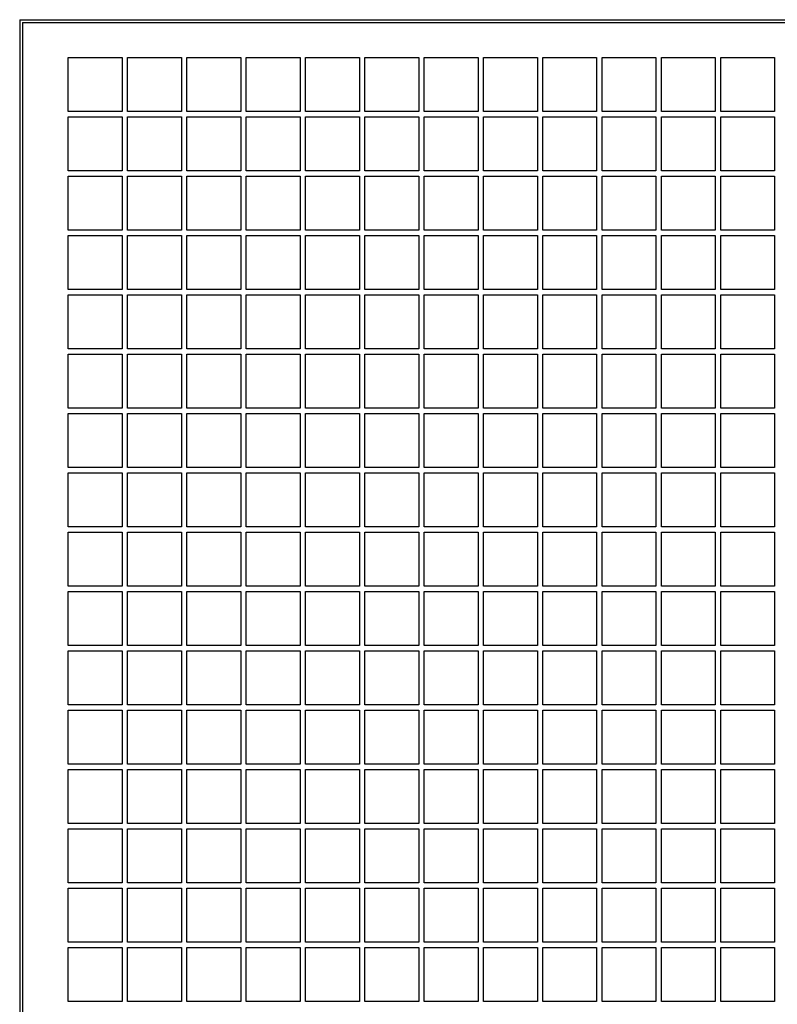
# Model space of a CAD drawing. Units: millimetres. Extents: x -296 to 1975, y 4287 to 8572.
# Drawn here: x 109 to 249, y 6408 to 6590 of the extents above; entities that cross this region are included whole.
import ezdxf

# ---------------------------------------------------------------- set-up
doc = ezdxf.new("R2010")
doc.units = ezdxf.units.MM

# ---------------------------------------------------------------- blocks, each defined once
blk = doc.blocks.new('ILVH 560 front')
at = {"color": 7, "linetype": 'Continuous'}
for p, q in [((108.75, 6590.25), (108.75, 6236.25)), ((108.75, 6590.25), (972.75, 6590.25)), ((109.25, 6589.75), (972.25, 6589.75)), ((109.25, 6589.75), (109.25, 6236.75))]:
    blk.add_line(p, q, dxfattribs=at)
at = {"color": 7, "linetype": 'Continuous', "lineweight": 25}
for p, q in [((108.75, 6590.25), (108.75, 6236.25)), ((108.75, 6590.25), (972.75, 6590.25)), ((109.25, 6589.75), (109.25, 6236.75)), ((109.25, 6589.75), (972.25, 6589.75)), ((117.75, 6573.25), (117.75, 6583.25)), ((117.75, 6583.25), (127.75, 6583.25)), ((127.75, 6583.25), (127.75, 6573.25)), ((128.75, 6573.25), (128.75, 6583.25)), ((128.75, 6583.25), (138.75, 6583.25)), ((138.75, 6583.25), (138.75, 6573.25)), ((139.75, 6583.25), (149.75, 6583.25)), ((139.75, 6573.25), (139.75, 6583.25)), ((149.75, 6583.25), (149.75, 6573.25)), ((150.75, 6583.25), (160.75, 6583.25)), ((150.75, 6573.25), (150.75, 6583.25)), ((160.75, 6583.25), (160.75, 6573.25)), ((161.75, 6583.25), (171.75, 6583.25)), ((161.75, 6573.25), (161.75, 6583.25)), ((171.75, 6583.25), (171.75, 6573.25)), ((172.75, 6583.25), (182.75, 6583.25)), ((172.75, 6573.25), (172.75, 6583.25)), ((182.75, 6583.25), (182.75, 6573.25)), ((183.75, 6583.25), (193.75, 6583.25)), ((183.75, 6573.25), (183.75, 6583.25)), ((193.75, 6583.25), (193.75, 6573.25)), ((194.75, 6583.25), (204.75, 6583.25)), ((194.75, 6573.25), (194.75, 6583.25)), ((204.75, 6583.25), (204.75, 6573.25)), ((205.75, 6583.25), (215.75, 6583.25)), ((205.75, 6573.25), (205.75, 6583.25)), ((215.75, 6583.25), (215.75, 6573.25)), ((216.75, 6583.25), (226.75, 6583.25)), ((216.75, 6573.25), (216.75, 6583.25)), ((226.75, 6583.25), (226.75, 6573.25)), ((227.75, 6583.25), (237.75, 6583.25)), ((227.75, 6573.25), (227.75, 6583.25)), ((237.75, 6583.25), (237.75, 6573.25)), ((238.75, 6583.25), (248.75, 6583.25)), ((238.75, 6573.25), (238.75, 6583.25)), ((248.75, 6583.25), (248.75, 6573.25)), ((127.75, 6573.25), (117.75, 6573.25)), ((117.75, 6572.25), (127.75, 6572.25)), ((117.75, 6562.25), (117.75, 6572.25)), ((127.75, 6572.25), (127.75, 6562.25)), ((138.75, 6573.25), (128.75, 6573.25)), ((128.75, 6572.25), (138.75, 6572.25)), ((128.75, 6562.25), (128.75, 6572.25)), ((138.75, 6572.25), (138.75, 6562.25)), ((149.75, 6573.25), (139.75, 6573.25)), ((139.75, 6572.25), (149.75, 6572.25)), ((139.75, 6562.25), (139.75, 6572.25)), ((149.75, 6572.25), (149.75, 6562.25)), ((160.75, 6573.25), (150.75, 6573.25)), ((150.75, 6572.25), (160.75, 6572.25)), ((150.75, 6562.25), (150.75, 6572.25)), ((160.75, 6572.25), (160.75, 6562.25)), ((171.75, 6573.25), (161.75, 6573.25)), ((161.75, 6572.25), (171.75, 6572.25)), ((161.75, 6562.25), (161.75, 6572.25)), ((171.75, 6572.25), (171.75, 6562.25)), ((182.75, 6573.25), (172.75, 6573.25)), ((172.75, 6572.25), (182.75, 6572.25)), ((172.75, 6562.25), (172.75, 6572.25)), ((182.75, 6572.25), (182.75, 6562.25)), ((193.75, 6573.25), (183.75, 6573.25)), ((183.75, 6572.25), (193.75, 6572.25)), ((183.75, 6562.25), (183.75, 6572.25)), ((193.75, 6572.25), (193.75, 6562.25)), ((204.75, 6573.25), (194.75, 6573.25)), ((194.75, 6572.25), (204.75, 6572.25)), ((194.75, 6562.25), (194.75, 6572.25)), ((204.75, 6572.25), (204.75, 6562.25)), ((215.75, 6573.25), (205.75, 6573.25)), ((205.75, 6572.25), (215.75, 6572.25)), ((205.75, 6562.25), (205.75, 6572.25)), ((215.75, 6572.25), (215.75, 6562.25)), ((226.75, 6573.25), (216.75, 6573.25)), ((216.75, 6572.25), (226.75, 6572.25)), ((216.75, 6562.25), (216.75, 6572.25)), ((226.75, 6572.25), (226.75, 6562.25)), ((237.75, 6573.25), (227.75, 6573.25)), ((227.75, 6572.25), (237.75, 6572.25)), ((227.75, 6562.25), (227.75, 6572.25)), ((237.75, 6572.25), (237.75, 6562.25)), ((248.75, 6573.25), (238.75, 6573.25)), ((238.75, 6572.25), (248.75, 6572.25)), ((238.75, 6562.25), (238.75, 6572.25)), ((248.75, 6572.25), (248.75, 6562.25)), ((127.75, 6562.25), (117.75, 6562.25)), ((117.75, 6561.25), (127.75, 6561.25)), ((117.75, 6551.25), (117.75, 6561.25)), ((127.75, 6561.25), (127.75, 6551.25)), ((138.75, 6562.25), (128.75, 6562.25)), ((128.75, 6561.25), (138.75, 6561.25)), ((128.75, 6551.25), (128.75, 6561.25)), ((138.75, 6561.25), (138.75, 6551.25)), ((149.75, 6562.25), (139.75, 6562.25)), ((139.75, 6561.25), (149.75, 6561.25)), ((139.75, 6551.25), (139.75, 6561.25)), ((149.75, 6561.25), (149.75, 6551.25)), ((160.75, 6562.25), (150.75, 6562.25)), ((150.75, 6561.25), (160.75, 6561.25)), ((150.75, 6551.25), (150.75, 6561.25)), ((160.75, 6561.25), (160.75, 6551.25)), ((171.75, 6562.25), (161.75, 6562.25)), ((161.75, 6561.25), (171.75, 6561.25)), ((161.75, 6551.25), (161.75, 6561.25)), ((171.75, 6561.25), (171.75, 6551.25)), ((182.75, 6562.25), (172.75, 6562.25)), ((172.75, 6561.25), (182.75, 6561.25)), ((172.75, 6551.25), (172.75, 6561.25)), ((182.75, 6561.25), (182.75, 6551.25)), ((193.75, 6562.25), (183.75, 6562.25)), ((183.75, 6561.25), (193.75, 6561.25)), ((183.75, 6551.25), (183.75, 6561.25)), ((193.75, 6561.25), (193.75, 6551.25)), ((204.75, 6562.25), (194.75, 6562.25)), ((194.75, 6561.25), (204.75, 6561.25)), ((194.75, 6551.25), (194.75, 6561.25)), ((204.75, 6561.25), (204.75, 6551.25)), ((215.75, 6562.25), (205.75, 6562.25)), ((205.75, 6561.25), (215.75, 6561.25)), ((205.75, 6551.25), (205.75, 6561.25)), ((215.75, 6561.25), (215.75, 6551.25)), ((226.75, 6562.25), (216.75, 6562.25)), ((216.75, 6561.25), (226.75, 6561.25)), ((216.75, 6551.25), (216.75, 6561.25)), ((226.75, 6561.25), (226.75, 6551.25)), ((237.75, 6562.25), (227.75, 6562.25)), ((227.75, 6561.25), (237.75, 6561.25)), ((227.75, 6551.25), (227.75, 6561.25)), ((237.75, 6561.25), (237.75, 6551.25)), ((248.75, 6562.25), (238.75, 6562.25)), ((238.75, 6561.25), (248.75, 6561.25)), ((238.75, 6551.25), (238.75, 6561.25)), ((248.75, 6561.25), (248.75, 6551.25)), ((127.75, 6551.25), (117.75, 6551.25)), ((117.75, 6550.25), (127.75, 6550.25)), ((117.75, 6540.25), (117.75, 6550.25)), ((127.75, 6550.25), (127.75, 6540.25)), ((138.75, 6551.25), (128.75, 6551.25)), ((128.75, 6550.25), (138.75, 6550.25)), ((128.75, 6540.25), (128.75, 6550.25)), ((138.75, 6550.25), (138.75, 6540.25)), ((149.75, 6551.25), (139.75, 6551.25)), ((139.75, 6550.25), (149.75, 6550.25)), ((139.75, 6540.25), (139.75, 6550.25)), ((149.75, 6550.25), (149.75, 6540.25)), ((160.75, 6551.25), (150.75, 6551.25)), ((150.75, 6550.25), (160.75, 6550.25)), ((150.75, 6540.25), (150.75, 6550.25)), ((160.75, 6550.25), (160.75, 6540.25)), ((171.75, 6551.25), (161.75, 6551.25)), ((161.75, 6550.25), (171.75, 6550.25)), ((161.75, 6540.25), (161.75, 6550.25)), ((171.75, 6550.25), (171.75, 6540.25)), ((182.75, 6551.25), (172.75, 6551.25)), ((172.75, 6550.25), (182.75, 6550.25)), ((172.75, 6540.25), (172.75, 6550.25)), ((182.75, 6550.25), (182.75, 6540.25)), ((193.75, 6551.25), (183.75, 6551.25)), ((183.75, 6550.25), (193.75, 6550.25)), ((183.75, 6540.25), (183.75, 6550.25)), ((193.75, 6550.25), (193.75, 6540.25)), ((204.75, 6551.25), (194.75, 6551.25)), ((194.75, 6550.25), (204.75, 6550.25)), ((194.75, 6540.25), (194.75, 6550.25)), ((204.75, 6550.25), (204.75, 6540.25)), ((215.75, 6551.25), (205.75, 6551.25)), ((205.75, 6550.25), (215.75, 6550.25)), ((205.75, 6540.25), (205.75, 6550.25)), ((215.75, 6550.25), (215.75, 6540.25)), ((226.75, 6551.25), (216.75, 6551.25)), ((216.75, 6550.25), (226.75, 6550.25)), ((216.75, 6540.25), (216.75, 6550.25)), ((226.75, 6550.25), (226.75, 6540.25)), ((237.75, 6551.25), (227.75, 6551.25)), ((227.75, 6550.25), (237.75, 6550.25)), ((227.75, 6540.25), (227.75, 6550.25)), ((237.75, 6550.25), (237.75, 6540.25)), ((248.75, 6551.25), (238.75, 6551.25)), ((238.75, 6550.25), (248.75, 6550.25)), ((238.75, 6540.25), (238.75, 6550.25)), ((248.75, 6550.25), (248.75, 6540.25)), ((127.75, 6540.25), (117.75, 6540.25)), ((117.75, 6539.25), (127.75, 6539.25)), ((117.75, 6529.25), (117.75, 6539.25)), ((127.75, 6539.25), (127.75, 6529.25)), ((138.75, 6540.25), (128.75, 6540.25)), ((128.75, 6539.25), (138.75, 6539.25)), ((128.75, 6529.25), (128.75, 6539.25)), ((138.75, 6539.25), (138.75, 6529.25)), ((149.75, 6540.25), (139.75, 6540.25)), ((139.75, 6539.25), (149.75, 6539.25)), ((139.75, 6529.25), (139.75, 6539.25)), ((149.75, 6539.25), (149.75, 6529.25)), ((160.75, 6540.25), (150.75, 6540.25)), ((150.75, 6539.25), (160.75, 6539.25)), ((150.75, 6529.25), (150.75, 6539.25)), ((160.75, 6539.25), (160.75, 6529.25)), ((171.75, 6540.25), (161.75, 6540.25)), ((161.75, 6539.25), (171.75, 6539.25)), ((161.75, 6529.25), (161.75, 6539.25)), ((171.75, 6539.25), (171.75, 6529.25)), ((182.75, 6540.25), (172.75, 6540.25)), ((172.75, 6539.25), (182.75, 6539.25)), ((172.75, 6529.25), (172.75, 6539.25)), ((182.75, 6539.25), (182.75, 6529.25)), ((193.75, 6540.25), (183.75, 6540.25)), ((183.75, 6539.25), (193.75, 6539.25)), ((183.75, 6529.25), (183.75, 6539.25)), ((193.75, 6539.25), (193.75, 6529.25)), ((204.75, 6540.25), (194.75, 6540.25)), ((194.75, 6539.25), (204.75, 6539.25)), ((194.75, 6529.25), (194.75, 6539.25)), ((204.75, 6539.25), (204.75, 6529.25)), ((215.75, 6540.25), (205.75, 6540.25)), ((205.75, 6539.25), (215.75, 6539.25)), ((205.75, 6529.25), (205.75, 6539.25)), ((215.75, 6539.25), (215.75, 6529.25)), ((226.75, 6540.25), (216.75, 6540.25)), ((216.75, 6539.25), (226.75, 6539.25)), ((216.75, 6529.25), (216.75, 6539.25)), ((226.75, 6539.25), (226.75, 6529.25)), ((237.75, 6540.25), (227.75, 6540.25)), ((227.75, 6539.25), (237.75, 6539.25)), ((227.75, 6529.25), (227.75, 6539.25)), ((237.75, 6539.25), (237.75, 6529.25)), ((248.75, 6540.25), (238.75, 6540.25)), ((238.75, 6539.25), (248.75, 6539.25)), ((238.75, 6529.25), (238.75, 6539.25)), ((248.75, 6539.25), (248.75, 6529.25)), ((127.75, 6529.25), (117.75, 6529.25)), ((117.75, 6528.25), (127.75, 6528.25)), ((117.75, 6518.25), (117.75, 6528.25)), ((127.75, 6528.25), (127.75, 6518.25)), ((138.75, 6529.25), (128.75, 6529.25)), ((128.75, 6528.25), (138.75, 6528.25)), ((128.75, 6518.25), (128.75, 6528.25)), ((138.75, 6528.25), (138.75, 6518.25)), ((149.75, 6529.25), (139.75, 6529.25)), ((139.75, 6528.25), (149.75, 6528.25)), ((139.75, 6518.25), (139.75, 6528.25)), ((149.75, 6528.25), (149.75, 6518.25)), ((160.75, 6529.25), (150.75, 6529.25)), ((150.75, 6528.25), (160.75, 6528.25)), ((150.75, 6518.25), (150.75, 6528.25)), ((160.75, 6528.25), (160.75, 6518.25)), ((171.75, 6529.25), (161.75, 6529.25)), ((161.75, 6528.25), (171.75, 6528.25)), ((161.75, 6518.25), (161.75, 6528.25)), ((171.75, 6528.25), (171.75, 6518.25)), ((182.75, 6529.25), (172.75, 6529.25)), ((172.75, 6528.25), (182.75, 6528.25)), ((172.75, 6518.25), (172.75, 6528.25)), ((182.75, 6528.25), (182.75, 6518.25)), ((193.75, 6529.25), (183.75, 6529.25)), ((183.75, 6528.25), (193.75, 6528.25)), ((183.75, 6518.25), (183.75, 6528.25)), ((193.75, 6528.25), (193.75, 6518.25)), ((204.75, 6529.25), (194.75, 6529.25)), ((194.75, 6528.25), (204.75, 6528.25)), ((194.75, 6518.25), (194.75, 6528.25)), ((204.75, 6528.25), (204.75, 6518.25)), ((215.75, 6529.25), (205.75, 6529.25)), ((205.75, 6528.25), (215.75, 6528.25)), ((205.75, 6518.25), (205.75, 6528.25)), ((215.75, 6528.25), (215.75, 6518.25)), ((226.75, 6529.25), (216.75, 6529.25)), ((216.75, 6528.25), (226.75, 6528.25)), ((216.75, 6518.25), (216.75, 6528.25)), ((226.75, 6528.25), (226.75, 6518.25)), ((237.75, 6529.25), (227.75, 6529.25)), ((227.75, 6528.25), (237.75, 6528.25)), ((227.75, 6518.25), (227.75, 6528.25)), ((237.75, 6528.25), (237.75, 6518.25)), ((248.75, 6529.25), (238.75, 6529.25)), ((238.75, 6528.25), (248.75, 6528.25)), ((238.75, 6518.25), (238.75, 6528.25)), ((248.75, 6528.25), (248.75, 6518.25)), ((127.75, 6518.25), (117.75, 6518.25)), ((117.75, 6517.25), (127.75, 6517.25)), ((117.75, 6507.25), (117.75, 6517.25)), ((127.75, 6517.25), (127.75, 6507.25)), ((138.75, 6518.25), (128.75, 6518.25)), ((128.75, 6517.25), (138.75, 6517.25)), ((128.75, 6507.25), (128.75, 6517.25)), ((138.75, 6517.25), (138.75, 6507.25)), ((149.75, 6518.25), (139.75, 6518.25)), ((139.75, 6517.25), (149.75, 6517.25)), ((139.75, 6507.25), (139.75, 6517.25)), ((149.75, 6517.25), (149.75, 6507.25)), ((160.75, 6518.25), (150.75, 6518.25)), ((150.75, 6517.25), (160.75, 6517.25)), ((150.75, 6507.25), (150.75, 6517.25)), ((160.75, 6517.25), (160.75, 6507.25)), ((171.75, 6518.25), (161.75, 6518.25)), ((161.75, 6517.25), (171.75, 6517.25)), ((161.75, 6507.25), (161.75, 6517.25)), ((171.75, 6517.25), (171.75, 6507.25)), ((182.75, 6518.25), (172.75, 6518.25)), ((172.75, 6517.25), (182.75, 6517.25)), ((172.75, 6507.25), (172.75, 6517.25)), ((182.75, 6517.25), (182.75, 6507.25)), ((193.75, 6518.25), (183.75, 6518.25)), ((183.75, 6517.25), (193.75, 6517.25)), ((183.75, 6507.25), (183.75, 6517.25)), ((193.75, 6517.25), (193.75, 6507.25)), ((204.75, 6518.25), (194.75, 6518.25)), ((194.75, 6517.25), (204.75, 6517.25)), ((194.75, 6507.25), (194.75, 6517.25)), ((204.75, 6517.25), (204.75, 6507.25)), ((215.75, 6518.25), (205.75, 6518.25)), ((205.75, 6517.25), (215.75, 6517.25)), ((205.75, 6507.25), (205.75, 6517.25)), ((215.75, 6517.25), (215.75, 6507.25)), ((226.75, 6518.25), (216.75, 6518.25)), ((216.75, 6517.25), (226.75, 6517.25)), ((216.75, 6507.25), (216.75, 6517.25)), ((226.75, 6517.25), (226.75, 6507.25)), ((237.75, 6518.25), (227.75, 6518.25)), ((227.75, 6517.25), (237.75, 6517.25)), ((227.75, 6507.25), (227.75, 6517.25)), ((237.75, 6517.25), (237.75, 6507.25)), ((248.75, 6518.25), (238.75, 6518.25)), ((238.75, 6517.25), (248.75, 6517.25)), ((238.75, 6507.25), (238.75, 6517.25)), ((248.75, 6517.25), (248.75, 6507.25)), ((127.75, 6507.25), (117.75, 6507.25)), ((117.75, 6506.25), (127.75, 6506.25)), ((117.75, 6496.25), (117.75, 6506.25)), ((127.75, 6506.25), (127.75, 6496.25)), ((138.75, 6507.25), (128.75, 6507.25)), ((128.75, 6506.25), (138.75, 6506.25)), ((128.75, 6496.25), (128.75, 6506.25)), ((138.75, 6506.25), (138.75, 6496.25)), ((149.75, 6507.25), (139.75, 6507.25)), ((139.75, 6506.25), (149.75, 6506.25)), ((139.75, 6496.25), (139.75, 6506.25)), ((149.75, 6506.25), (149.75, 6496.25)), ((160.75, 6507.25), (150.75, 6507.25)), ((150.75, 6506.25), (160.75, 6506.25)), ((150.75, 6496.25), (150.75, 6506.25)), ((160.75, 6506.25), (160.75, 6496.25)), ((171.75, 6507.25), (161.75, 6507.25)), ((161.75, 6506.25), (171.75, 6506.25)), ((161.75, 6496.25), (161.75, 6506.25)), ((171.75, 6506.25), (171.75, 6496.25)), ((182.75, 6507.25), (172.75, 6507.25)), ((172.75, 6506.25), (182.75, 6506.25)), ((172.75, 6496.25), (172.75, 6506.25)), ((182.75, 6506.25), (182.75, 6496.25)), ((193.75, 6507.25), (183.75, 6507.25)), ((183.75, 6506.25), (193.75, 6506.25)), ((183.75, 6496.25), (183.75, 6506.25)), ((193.75, 6506.25), (193.75, 6496.25)), ((204.75, 6507.25), (194.75, 6507.25)), ((194.75, 6506.25), (204.75, 6506.25)), ((194.75, 6496.25), (194.75, 6506.25)), ((204.75, 6506.25), (204.75, 6496.25)), ((215.75, 6507.25), (205.75, 6507.25)), ((205.75, 6506.25), (215.75, 6506.25)), ((205.75, 6496.25), (205.75, 6506.25)), ((215.75, 6506.25), (215.75, 6496.25)), ((226.75, 6507.25), (216.75, 6507.25)), ((216.75, 6506.25), (226.75, 6506.25)), ((216.75, 6496.25), (216.75, 6506.25)), ((226.75, 6506.25), (226.75, 6496.25)), ((237.75, 6507.25), (227.75, 6507.25)), ((227.75, 6506.25), (237.75, 6506.25)), ((227.75, 6496.25), (227.75, 6506.25)), ((237.75, 6506.25), (237.75, 6496.25)), ((248.75, 6507.25), (238.75, 6507.25)), ((238.75, 6506.25), (248.75, 6506.25)), ((238.75, 6496.25), (238.75, 6506.25)), ((248.75, 6506.25), (248.75, 6496.25)), ((127.75, 6496.25), (117.75, 6496.25)), ((117.75, 6495.25), (127.75, 6495.25)), ((117.75, 6485.25), (117.75, 6495.25)), ((127.75, 6495.25), (127.75, 6485.25)), ((138.75, 6496.25), (128.75, 6496.25)), ((128.75, 6495.25), (138.75, 6495.25)), ((128.75, 6485.25), (128.75, 6495.25)), ((138.75, 6495.25), (138.75, 6485.25)), ((149.75, 6496.25), (139.75, 6496.25)), ((139.75, 6495.25), (149.75, 6495.25)), ((139.75, 6485.25), (139.75, 6495.25)), ((149.75, 6495.25), (149.75, 6485.25)), ((160.75, 6496.25), (150.75, 6496.25)), ((150.75, 6495.25), (160.75, 6495.25)), ((150.75, 6485.25), (150.75, 6495.25)), ((160.75, 6495.25), (160.75, 6485.25)), ((171.75, 6496.25), (161.75, 6496.25)), ((161.75, 6495.25), (171.75, 6495.25)), ((161.75, 6485.25), (161.75, 6495.25)), ((171.75, 6495.25), (171.75, 6485.25)), ((182.75, 6496.25), (172.75, 6496.25)), ((172.75, 6495.25), (182.75, 6495.25)), ((172.75, 6485.25), (172.75, 6495.25)), ((182.75, 6495.25), (182.75, 6485.25)), ((193.75, 6496.25), (183.75, 6496.25)), ((183.75, 6495.25), (193.75, 6495.25)), ((183.75, 6485.25), (183.75, 6495.25)), ((193.75, 6495.25), (193.75, 6485.25)), ((204.75, 6496.25), (194.75, 6496.25)), ((194.75, 6495.25), (204.75, 6495.25)), ((194.75, 6485.25), (194.75, 6495.25)), ((204.75, 6495.25), (204.75, 6485.25)), ((215.75, 6496.25), (205.75, 6496.25)), ((205.75, 6495.25), (215.75, 6495.25)), ((205.75, 6485.25), (205.75, 6495.25)), ((215.75, 6495.25), (215.75, 6485.25)), ((226.75, 6496.25), (216.75, 6496.25)), ((216.75, 6495.25), (226.75, 6495.25)), ((216.75, 6485.25), (216.75, 6495.25)), ((226.75, 6495.25), (226.75, 6485.25)), ((237.75, 6496.25), (227.75, 6496.25)), ((227.75, 6495.25), (237.75, 6495.25)), ((227.75, 6485.25), (227.75, 6495.25)), ((237.75, 6495.25), (237.75, 6485.25)), ((248.75, 6496.25), (238.75, 6496.25)), ((238.75, 6495.25), (248.75, 6495.25)), ((238.75, 6485.25), (238.75, 6495.25)), ((248.75, 6495.25), (248.75, 6485.25)), ((127.75, 6485.25), (117.75, 6485.25)), ((117.75, 6484.25), (127.75, 6484.25)), ((117.75, 6474.25), (117.75, 6484.25)), ((127.75, 6484.25), (127.75, 6474.25)), ((138.75, 6485.25), (128.75, 6485.25)), ((128.75, 6484.25), (138.75, 6484.25)), ((128.75, 6474.25), (128.75, 6484.25)), ((138.75, 6484.25), (138.75, 6474.25)), ((149.75, 6485.25), (139.75, 6485.25)), ((139.75, 6484.25), (149.75, 6484.25)), ((139.75, 6474.25), (139.75, 6484.25)), ((149.75, 6484.25), (149.75, 6474.25)), ((160.75, 6485.25), (150.75, 6485.25)), ((150.75, 6484.25), (160.75, 6484.25)), ((150.75, 6474.25), (150.75, 6484.25)), ((160.75, 6484.25), (160.75, 6474.25)), ((171.75, 6485.25), (161.75, 6485.25)), ((161.75, 6484.25), (171.75, 6484.25)), ((161.75, 6474.25), (161.75, 6484.25)), ((171.75, 6484.25), (171.75, 6474.25)), ((182.75, 6485.25), (172.75, 6485.25)), ((172.75, 6484.25), (182.75, 6484.25)), ((172.75, 6474.25), (172.75, 6484.25)), ((182.75, 6484.25), (182.75, 6474.25)), ((193.75, 6485.25), (183.75, 6485.25)), ((183.75, 6484.25), (193.75, 6484.25)), ((183.75, 6474.25), (183.75, 6484.25)), ((193.75, 6484.25), (193.75, 6474.25)), ((204.75, 6485.25), (194.75, 6485.25)), ((194.75, 6484.25), (204.75, 6484.25)), ((194.75, 6474.25), (194.75, 6484.25)), ((204.75, 6484.25), (204.75, 6474.25)), ((215.75, 6485.25), (205.75, 6485.25)), ((205.75, 6484.25), (215.75, 6484.25)), ((205.75, 6474.25), (205.75, 6484.25)), ((215.75, 6484.25), (215.75, 6474.25)), ((226.75, 6485.25), (216.75, 6485.25)), ((216.75, 6484.25), (226.75, 6484.25)), ((216.75, 6474.25), (216.75, 6484.25)), ((226.75, 6484.25), (226.75, 6474.25)), ((237.75, 6485.25), (227.75, 6485.25)), ((227.75, 6484.25), (237.75, 6484.25)), ((227.75, 6474.25), (227.75, 6484.25)), ((237.75, 6484.25), (237.75, 6474.25)), ((248.75, 6485.25), (238.75, 6485.25)), ((238.75, 6484.25), (248.75, 6484.25)), ((238.75, 6474.25), (238.75, 6484.25)), ((248.75, 6484.25), (248.75, 6474.25)), ((127.75, 6474.25), (117.75, 6474.25)), ((138.75, 6474.25), (128.75, 6474.25)), ((149.75, 6474.25), (139.75, 6474.25)), ((160.75, 6474.25), (150.75, 6474.25)), ((171.75, 6474.25), (161.75, 6474.25)), ((182.75, 6474.25), (172.75, 6474.25)), ((193.75, 6474.25), (183.75, 6474.25)), ((204.75, 6474.25), (194.75, 6474.25)), ((215.75, 6474.25), (205.75, 6474.25)), ((226.75, 6474.25), (216.75, 6474.25)), ((237.75, 6474.25), (227.75, 6474.25)), ((248.75, 6474.25), (238.75, 6474.25)), ((117.75, 6473.25), (127.75, 6473.25)), ((117.75, 6463.25), (117.75, 6473.25)), ((127.75, 6473.25), (127.75, 6463.25)), ((128.75, 6473.25), (138.75, 6473.25)), ((128.75, 6463.25), (128.75, 6473.25)), ((138.75, 6473.25), (138.75, 6463.25)), ((139.75, 6473.25), (149.75, 6473.25)), ((139.75, 6463.25), (139.75, 6473.25)), ((149.75, 6473.25), (149.75, 6463.25)), ((150.75, 6473.25), (160.75, 6473.25)), ((150.75, 6463.25), (150.75, 6473.25)), ((160.75, 6473.25), (160.75, 6463.25)), ((161.75, 6473.25), (171.75, 6473.25)), ((161.75, 6463.25), (161.75, 6473.25)), ((171.75, 6473.25), (171.75, 6463.25)), ((172.75, 6473.25), (182.75, 6473.25)), ((172.75, 6463.25), (172.75, 6473.25)), ((182.75, 6473.25), (182.75, 6463.25)), ((183.75, 6473.25), (193.75, 6473.25)), ((183.75, 6463.25), (183.75, 6473.25)), ((193.75, 6473.25), (193.75, 6463.25)), ((194.75, 6473.25), (204.75, 6473.25)), ((194.75, 6463.25), (194.75, 6473.25)), ((204.75, 6473.25), (204.75, 6463.25)), ((205.75, 6473.25), (215.75, 6473.25)), ((205.75, 6463.25), (205.75, 6473.25)), ((215.75, 6473.25), (215.75, 6463.25)), ((216.75, 6473.25), (226.75, 6473.25)), ((216.75, 6463.25), (216.75, 6473.25)), ((226.75, 6473.25), (226.75, 6463.25)), ((227.75, 6473.25), (237.75, 6473.25)), ((227.75, 6463.25), (227.75, 6473.25)), ((237.75, 6473.25), (237.75, 6463.25)), ((238.75, 6473.25), (248.75, 6473.25)), ((238.75, 6463.25), (238.75, 6473.25)), ((248.75, 6473.25), (248.75, 6463.25)), ((127.75, 6463.25), (117.75, 6463.25)), ((138.75, 6463.25), (128.75, 6463.25)), ((149.75, 6463.25), (139.75, 6463.25)), ((160.75, 6463.25), (150.75, 6463.25)), ((171.75, 6463.25), (161.75, 6463.25)), ((182.75, 6463.25), (172.75, 6463.25)), ((193.75, 6463.25), (183.75, 6463.25)), ((204.75, 6463.25), (194.75, 6463.25)), ((215.75, 6463.25), (205.75, 6463.25)), ((226.75, 6463.25), (216.75, 6463.25)), ((237.75, 6463.25), (227.75, 6463.25)), ((248.75, 6463.25), (238.75, 6463.25)), ((117.75, 6462.25), (127.75, 6462.25)), ((117.75, 6452.25), (117.75, 6462.25)), ((127.75, 6462.25), (127.75, 6452.25)), ((128.75, 6462.25), (138.75, 6462.25)), ((128.75, 6452.25), (128.75, 6462.25)), ((138.75, 6462.25), (138.75, 6452.25)), ((139.75, 6462.25), (149.75, 6462.25)), ((139.75, 6452.25), (139.75, 6462.25)), ((149.75, 6462.25), (149.75, 6452.25)), ((150.75, 6462.25), (160.75, 6462.25)), ((150.75, 6452.25), (150.75, 6462.25)), ((160.75, 6462.25), (160.75, 6452.25)), ((161.75, 6462.25), (171.75, 6462.25)), ((161.75, 6452.25), (161.75, 6462.25)), ((171.75, 6462.25), (171.75, 6452.25)), ((172.75, 6462.25), (182.75, 6462.25)), ((172.75, 6452.25), (172.75, 6462.25)), ((182.75, 6462.25), (182.75, 6452.25)), ((183.75, 6462.25), (193.75, 6462.25)), ((183.75, 6452.25), (183.75, 6462.25)), ((193.75, 6462.25), (193.75, 6452.25)), ((194.75, 6462.25), (204.75, 6462.25)), ((194.75, 6452.25), (194.75, 6462.25)), ((204.75, 6462.25), (204.75, 6452.25)), ((205.75, 6462.25), (215.75, 6462.25)), ((205.75, 6452.25), (205.75, 6462.25)), ((215.75, 6462.25), (215.75, 6452.25)), ((216.75, 6462.25), (226.75, 6462.25)), ((216.75, 6452.25), (216.75, 6462.25)), ((226.75, 6462.25), (226.75, 6452.25)), ((227.75, 6462.25), (237.75, 6462.25)), ((227.75, 6452.25), (227.75, 6462.25)), ((237.75, 6462.25), (237.75, 6452.25)), ((238.75, 6462.25), (248.75, 6462.25)), ((238.75, 6452.25), (238.75, 6462.25)), ((248.75, 6462.25), (248.75, 6452.25)), ((127.75, 6452.25), (117.75, 6452.25)), ((138.75, 6452.25), (128.75, 6452.25)), ((149.75, 6452.25), (139.75, 6452.25)), ((160.75, 6452.25), (150.75, 6452.25)), ((171.75, 6452.25), (161.75, 6452.25)), ((182.75, 6452.25), (172.75, 6452.25)), ((193.75, 6452.25), (183.75, 6452.25)), ((204.75, 6452.25), (194.75, 6452.25)), ((215.75, 6452.25), (205.75, 6452.25)), ((226.75, 6452.25), (216.75, 6452.25)), ((237.75, 6452.25), (227.75, 6452.25)), ((248.75, 6452.25), (238.75, 6452.25)), ((117.75, 6451.25), (127.75, 6451.25)), ((117.75, 6441.25), (117.75, 6451.25)), ((127.75, 6451.25), (127.75, 6441.25)), ((128.75, 6451.25), (138.75, 6451.25)), ((128.75, 6441.25), (128.75, 6451.25)), ((138.75, 6451.25), (138.75, 6441.25)), ((139.75, 6451.25), (149.75, 6451.25)), ((139.75, 6441.25), (139.75, 6451.25)), ((149.75, 6451.25), (149.75, 6441.25)), ((150.75, 6451.25), (160.75, 6451.25)), ((150.75, 6441.25), (150.75, 6451.25)), ((160.75, 6451.25), (160.75, 6441.25)), ((161.75, 6451.25), (171.75, 6451.25)), ((161.75, 6441.25), (161.75, 6451.25)), ((171.75, 6451.25), (171.75, 6441.25)), ((172.75, 6451.25), (182.75, 6451.25)), ((172.75, 6441.25), (172.75, 6451.25)), ((182.75, 6451.25), (182.75, 6441.25)), ((183.75, 6451.25), (193.75, 6451.25)), ((183.75, 6441.25), (183.75, 6451.25)), ((193.75, 6451.25), (193.75, 6441.25)), ((194.75, 6451.25), (204.75, 6451.25)), ((194.75, 6441.25), (194.75, 6451.25)), ((204.75, 6451.25), (204.75, 6441.25)), ((205.75, 6451.25), (215.75, 6451.25)), ((205.75, 6441.25), (205.75, 6451.25)), ((215.75, 6451.25), (215.75, 6441.25)), ((216.75, 6451.25), (226.75, 6451.25)), ((216.75, 6441.25), (216.75, 6451.25)), ((226.75, 6451.25), (226.75, 6441.25)), ((227.75, 6451.25), (237.75, 6451.25)), ((227.75, 6441.25), (227.75, 6451.25)), ((237.75, 6451.25), (237.75, 6441.25)), ((238.75, 6451.25), (248.75, 6451.25)), ((238.75, 6441.25), (238.75, 6451.25)), ((248.75, 6451.25), (248.75, 6441.25)), ((127.75, 6441.25), (117.75, 6441.25)), ((138.75, 6441.25), (128.75, 6441.25)), ((149.75, 6441.25), (139.75, 6441.25)), ((160.75, 6441.25), (150.75, 6441.25)), ((171.75, 6441.25), (161.75, 6441.25)), ((182.75, 6441.25), (172.75, 6441.25)), ((193.75, 6441.25), (183.75, 6441.25)), ((204.75, 6441.25), (194.75, 6441.25)), ((215.75, 6441.25), (205.75, 6441.25)), ((226.75, 6441.25), (216.75, 6441.25)), ((237.75, 6441.25), (227.75, 6441.25)), ((248.75, 6441.25), (238.75, 6441.25)), ((117.75, 6440.25), (127.75, 6440.25)), ((117.75, 6430.25), (117.75, 6440.25)), ((127.75, 6440.25), (127.75, 6430.25)), ((128.75, 6440.25), (138.75, 6440.25)), ((128.75, 6430.25), (128.75, 6440.25)), ((138.75, 6440.25), (138.75, 6430.25)), ((139.75, 6440.25), (149.75, 6440.25)), ((139.75, 6430.25), (139.75, 6440.25)), ((149.75, 6440.25), (149.75, 6430.25)), ((150.75, 6440.25), (160.75, 6440.25)), ((150.75, 6430.25), (150.75, 6440.25)), ((160.75, 6440.25), (160.75, 6430.25)), ((161.75, 6440.25), (171.75, 6440.25)), ((161.75, 6430.25), (161.75, 6440.25)), ((171.75, 6440.25), (171.75, 6430.25)), ((172.75, 6440.25), (182.75, 6440.25)), ((172.75, 6430.25), (172.75, 6440.25)), ((182.75, 6440.25), (182.75, 6430.25)), ((183.75, 6440.25), (193.75, 6440.25)), ((183.75, 6430.25), (183.75, 6440.25)), ((193.75, 6440.25), (193.75, 6430.25)), ((194.75, 6440.25), (204.75, 6440.25)), ((194.75, 6430.25), (194.75, 6440.25)), ((204.75, 6440.25), (204.75, 6430.25)), ((205.75, 6440.25), (215.75, 6440.25)), ((205.75, 6430.25), (205.75, 6440.25)), ((215.75, 6440.25), (215.75, 6430.25)), ((216.75, 6440.25), (226.75, 6440.25)), ((216.75, 6430.25), (216.75, 6440.25)), ((226.75, 6440.25), (226.75, 6430.25)), ((227.75, 6440.25), (237.75, 6440.25)), ((227.75, 6430.25), (227.75, 6440.25)), ((237.75, 6440.25), (237.75, 6430.25)), ((238.75, 6440.25), (248.75, 6440.25)), ((238.75, 6430.25), (238.75, 6440.25)), ((248.75, 6440.25), (248.75, 6430.25)), ((127.75, 6430.25), (117.75, 6430.25)), ((138.75, 6430.25), (128.75, 6430.25)), ((149.75, 6430.25), (139.75, 6430.25)), ((160.75, 6430.25), (150.75, 6430.25)), ((171.75, 6430.25), (161.75, 6430.25)), ((182.75, 6430.25), (172.75, 6430.25)), ((193.75, 6430.25), (183.75, 6430.25)), ((204.75, 6430.25), (194.75, 6430.25)), ((215.75, 6430.25), (205.75, 6430.25)), ((226.75, 6430.25), (216.75, 6430.25)), ((237.75, 6430.25), (227.75, 6430.25)), ((248.75, 6430.25), (238.75, 6430.25)), ((117.75, 6429.25), (127.75, 6429.25)), ((117.75, 6419.25), (117.75, 6429.25)), ((127.75, 6429.25), (127.75, 6419.25)), ((128.75, 6429.25), (138.75, 6429.25)), ((128.75, 6419.25), (128.75, 6429.25)), ((138.75, 6429.25), (138.75, 6419.25)), ((139.75, 6429.25), (149.75, 6429.25)), ((139.75, 6419.25), (139.75, 6429.25)), ((149.75, 6429.25), (149.75, 6419.25)), ((150.75, 6429.25), (160.75, 6429.25)), ((150.75, 6419.25), (150.75, 6429.25)), ((160.75, 6429.25), (160.75, 6419.25)), ((161.75, 6429.25), (171.75, 6429.25)), ((161.75, 6419.25), (161.75, 6429.25)), ((171.75, 6429.25), (171.75, 6419.25)), ((172.75, 6429.25), (182.75, 6429.25)), ((172.75, 6419.25), (172.75, 6429.25)), ((182.75, 6429.25), (182.75, 6419.25)), ((183.75, 6429.25), (193.75, 6429.25)), ((183.75, 6419.25), (183.75, 6429.25)), ((193.75, 6429.25), (193.75, 6419.25)), ((194.75, 6429.25), (204.75, 6429.25)), ((194.75, 6419.25), (194.75, 6429.25)), ((204.75, 6429.25), (204.75, 6419.25)), ((205.75, 6429.25), (215.75, 6429.25)), ((205.75, 6419.25), (205.75, 6429.25)), ((215.75, 6429.25), (215.75, 6419.25)), ((216.75, 6429.25), (226.75, 6429.25)), ((216.75, 6419.25), (216.75, 6429.25)), ((226.75, 6429.25), (226.75, 6419.25)), ((227.75, 6429.25), (237.75, 6429.25)), ((227.75, 6419.25), (227.75, 6429.25)), ((237.75, 6429.25), (237.75, 6419.25)), ((238.75, 6429.25), (248.75, 6429.25)), ((238.75, 6419.25), (238.75, 6429.25)), ((248.75, 6429.25), (248.75, 6419.25)), ((127.75, 6419.25), (117.75, 6419.25)), ((138.75, 6419.25), (128.75, 6419.25)), ((149.75, 6419.25), (139.75, 6419.25)), ((160.75, 6419.25), (150.75, 6419.25)), ((171.75, 6419.25), (161.75, 6419.25)), ((182.75, 6419.25), (172.75, 6419.25)), ((193.75, 6419.25), (183.75, 6419.25)), ((204.75, 6419.25), (194.75, 6419.25)), ((215.75, 6419.25), (205.75, 6419.25)), ((226.75, 6419.25), (216.75, 6419.25)), ((237.75, 6419.25), (227.75, 6419.25)), ((248.75, 6419.25), (238.75, 6419.25)), ((117.75, 6418.25), (127.75, 6418.25)), ((117.75, 6408.25), (117.75, 6418.25)), ((127.75, 6418.25), (127.75, 6408.25)), ((128.75, 6418.25), (138.75, 6418.25)), ((128.75, 6408.25), (128.75, 6418.25)), ((138.75, 6418.25), (138.75, 6408.25)), ((139.75, 6418.25), (149.75, 6418.25)), ((139.75, 6408.25), (139.75, 6418.25)), ((149.75, 6418.25), (149.75, 6408.25)), ((150.75, 6418.25), (160.75, 6418.25)), ((150.75, 6408.25), (150.75, 6418.25)), ((160.75, 6418.25), (160.75, 6408.25)), ((161.75, 6418.25), (171.75, 6418.25)), ((161.75, 6408.25), (161.75, 6418.25)), ((171.75, 6418.25), (171.75, 6408.25)), ((172.75, 6418.25), (182.75, 6418.25)), ((172.75, 6408.25), (172.75, 6418.25)), ((182.75, 6418.25), (182.75, 6408.25)), ((183.75, 6418.25), (193.75, 6418.25)), ((183.75, 6408.25), (183.75, 6418.25)), ((193.75, 6418.25), (193.75, 6408.25)), ((194.75, 6418.25), (204.75, 6418.25)), ((194.75, 6408.25), (194.75, 6418.25)), ((204.75, 6418.25), (204.75, 6408.25)), ((205.75, 6418.25), (215.75, 6418.25)), ((205.75, 6408.25), (205.75, 6418.25)), ((215.75, 6418.25), (215.75, 6408.25)), ((216.75, 6418.25), (226.75, 6418.25)), ((216.75, 6408.25), (216.75, 6418.25)), ((226.75, 6418.25), (226.75, 6408.25)), ((227.75, 6418.25), (237.75, 6418.25)), ((227.75, 6408.25), (227.75, 6418.25)), ((237.75, 6418.25), (237.75, 6408.25)), ((238.75, 6418.25), (248.75, 6418.25)), ((238.75, 6408.25), (238.75, 6418.25)), ((248.75, 6418.25), (248.75, 6408.25)), ((127.75, 6408.25), (117.75, 6408.25)), ((138.75, 6408.25), (128.75, 6408.25)), ((149.75, 6408.25), (139.75, 6408.25)), ((160.75, 6408.25), (150.75, 6408.25)), ((171.75, 6408.25), (161.75, 6408.25)), ((182.75, 6408.25), (172.75, 6408.25)), ((193.75, 6408.25), (183.75, 6408.25)), ((204.75, 6408.25), (194.75, 6408.25)), ((215.75, 6408.25), (205.75, 6408.25)), ((226.75, 6408.25), (216.75, 6408.25)), ((237.75, 6408.25), (227.75, 6408.25)), ((248.75, 6408.25), (238.75, 6408.25))]:
    blk.add_line(p, q, dxfattribs=at)

msp = doc.modelspace()

# ---------------------------------------------------------------- block references
msp.add_blockref('ILVH 560 front', (0, 0))

doc.saveas('drawing.dxf')
